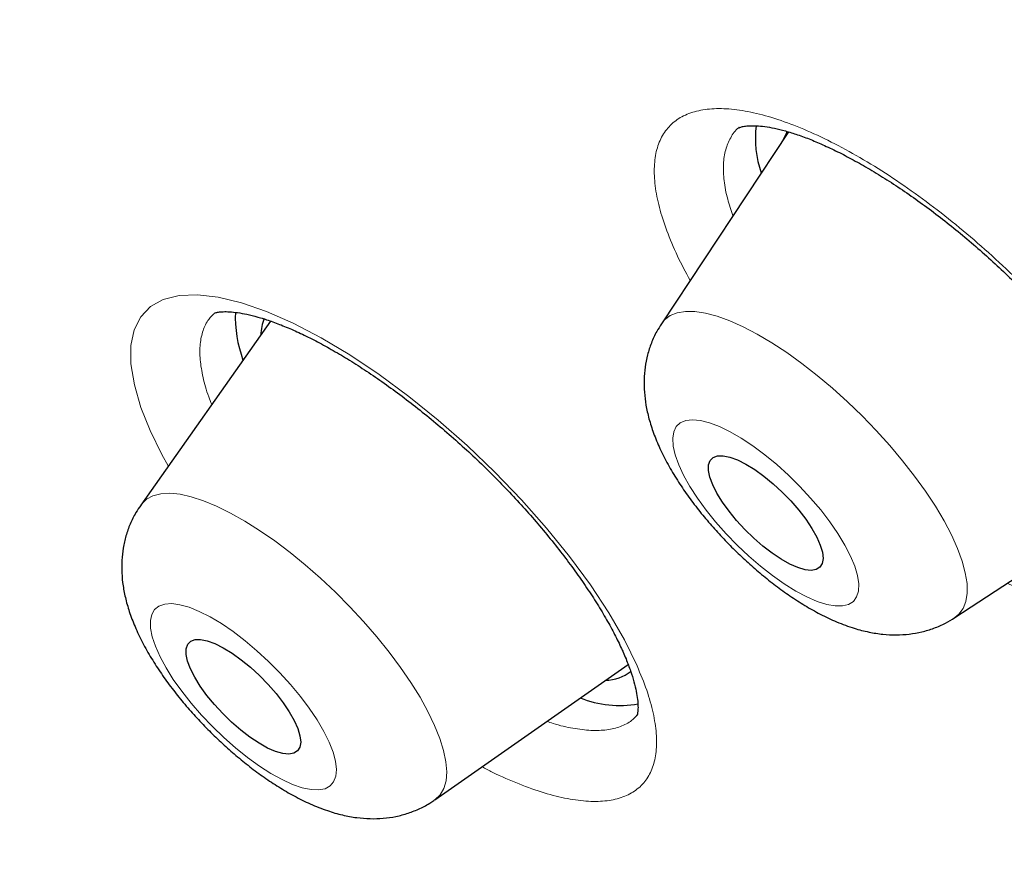
# Model space of a CAD drawing. Units: millimetres. Extents: x 8 to 966, y 12 to 1174.
# Drawn here: x 805 to 811, y 566 to 571 of the extents above; entities that cross this region are included whole.
import ezdxf

# ---------------------------------------------------------------- set-up
doc = ezdxf.new("R2010")
doc.units = ezdxf.units.MM

msp = doc.modelspace()

# ---------------------------------------------------------------- linework, layer by layer
at = {"color": 7, "linetype": 'Continuous', "lineweight": 30}
for p, q in [((809.3127, 569.8501), (808.5675, 568.7245)), ((809.0239, 569.8765), (809.0219, 569.8751)), ((806.2742, 568.7398), (805.513, 567.6599)), ((810.2887, 566.9992), (811.4587, 567.7697)), ((807.2386, 565.9301), (808.372, 566.725))]:
    msp.add_line(p, q, dxfattribs=at)
at = {"color": 7, "linetype": 'Continuous', "lineweight": 30, "flags": 128}
for points in [[(809.3039, 569.8502), (809.3005, 569.8446), (809.2824, 569.8042)], [(808.8934, 567.73), (808.8687, 567.7792), (808.8521, 567.8241), (808.8439, 567.8636), (808.8445, 567.8966), (808.8537, 567.9223), (808.8713, 567.94), (808.897, 567.9493), (808.9299, 567.9498), (808.9693, 567.9417), (809.0141, 567.9251), (809.0633, 567.9004), (809.1154, 567.8682), (809.1692, 567.8295), (809.2232, 567.7852), (809.2762, 567.7365), (809.3266, 567.6845), (809.3732, 567.6308), (809.4147, 567.5766), (809.4502, 567.5233), (809.4787, 567.4724), (809.4994, 567.4252), (809.5119, 567.3828), (809.5157, 567.3465), (809.5108, 567.317), (809.4973, 567.2953), (809.4756, 567.2817), (809.4462, 567.2768), (809.4099, 567.2806), (809.3677, 567.2931), (809.3205, 567.3138), (809.2697, 567.3423), (809.2166, 567.3779), (809.1625, 567.4195), (809.1089, 567.4662), (809.057, 567.5167), (809.0084, 567.5697), (808.9641, 567.6239), (808.9255, 567.6777), (808.8934, 567.73)], [(805.805, 566.6988), (805.7882, 566.7439), (805.7797, 566.7836), (805.78, 566.8169), (805.7889, 566.8428), (805.8063, 566.8607), (805.8317, 566.8703), (805.8645, 566.8711), (805.9037, 566.8632), (805.9484, 566.8468), (805.9974, 566.8224), (806.0494, 566.7905), (806.1032, 566.7519), (806.1572, 566.7078), (806.2102, 566.6591), (806.2607, 566.6073), (806.3075, 566.5536), (806.3492, 566.4994), (806.3849, 566.4461), (806.4136, 566.3951), (806.4346, 566.3477), (806.4473, 566.3052), (806.4514, 566.2686), (806.4467, 566.239), (806.4335, 566.2169), (806.4121, 566.2032), (806.3829, 566.198), (806.3468, 566.2015), (806.3047, 566.2137), (806.2577, 566.2342), (806.207, 566.2624), (806.154, 566.2978), (806.0999, 566.3393), (806.0462, 566.3858), (805.9943, 566.4362), (805.9455, 566.4891), (805.9011, 566.5433), (805.8623, 566.5972), (805.83, 566.6495), (805.805, 566.6988)]]:
    msp.add_lwpolyline(points, dxfattribs=at)
at = {"color": 252, "linetype": 'Continuous', "lineweight": 0, "flags": 128}
for points in [[(805.6751, 567.8899), (805.6371, 567.9565), (805.5679, 568.0985), (805.5146, 568.233), (805.4758, 568.3663), (805.4561, 568.488), (805.4557, 568.5958), (805.475, 568.6884), (805.5134, 568.7652), (805.5704, 568.8247), (805.6455, 568.8661), (805.7378, 568.8894), (805.8457, 568.894), (805.9683, 568.8796), (806.1042, 568.8466), (806.2508, 568.7957), (806.4071, 568.7271), (806.5712, 568.6416), (806.7402, 568.5409), (806.9125, 568.4256), (807.0863, 568.2972), (807.2585, 568.158), (807.4274, 568.0093), (807.5913, 567.8525), (807.7473, 567.6905), (807.8936, 567.5251), (808.0291, 567.3576), (808.1512, 567.1912), (808.2586, 567.0276), (808.3504, 566.8681), (808.425, 566.716), (808.425, 566.716)], [(808.5675, 568.7245), (808.5854, 568.7466), (808.6185, 568.7719), (808.6596, 568.7886), (808.7084, 568.7967), (808.7642, 568.7959), (808.8267, 568.7863), (808.8951, 568.7681), (808.9689, 568.7413), (809.0473, 568.7062), (809.1296, 568.6632), (809.2149, 568.6127), (809.3026, 568.5552), (809.3916, 568.4912), (809.4812, 568.4213), (809.5704, 568.3463), (809.6585, 568.2667), (809.7446, 568.1835), (809.8278, 568.0974), (809.9074, 568.0092), (809.9826, 567.9198), (810.0526, 567.8301), (810.1169, 567.7408), (810.1747, 567.653), (810.2255, 567.5673), (810.2688, 567.4847), (810.3042, 567.4059), (810.3314, 567.3317), (810.3501, 567.2628), (810.3602, 567.1999), (810.3614, 567.1435), (810.3539, 567.0943), (810.3376, 567.0527), (810.3128, 567.0191), (810.2887, 566.9992)], [(809.6436, 567.4251), (809.6031, 567.4923), (809.5556, 567.5615), (809.5019, 567.6315), (809.443, 567.7013), (809.3797, 567.7696), (809.3131, 567.8353), (809.2443, 567.8975), (809.1745, 567.9549), (809.1047, 568.0068), (809.0362, 568.0522), (808.97, 568.0904), (808.9073, 568.1208), (808.849, 568.1428), (808.7961, 568.1562), (808.7496, 568.1607), (808.7101, 568.1561), (808.6783, 568.1427), (808.6547, 568.1206), (808.6398, 568.0902), (808.6337, 568.0519), (808.6365, 568.0065), (808.6483, 567.9546), (808.6688, 567.8971), (808.6977, 567.8349), (808.7345, 567.7691), (808.7786, 567.7008), (808.8293, 567.631), (808.8857, 567.561), (808.947, 567.4918), (809.012, 567.4246), (809.0799, 567.3606), (809.1493, 567.3007), (809.2193, 567.2459), (809.2885, 567.1971), (809.3561, 567.1553), (809.4206, 567.1209), (809.4813, 567.0946), (809.537, 567.0769), (809.5868, 567.0679), (809.6299, 567.068), (809.6656, 567.077), (809.6934, 567.0948), (809.7127, 567.1211), (809.7232, 567.1555), (809.7248, 567.1974), (809.7175, 567.2462), (809.7013, 567.301), (809.6765, 567.361), (809.6436, 567.4251)], [(805.513, 567.6599), (805.5171, 567.6655), (805.5469, 567.6943), (805.5849, 567.7147), (805.6306, 567.7263), (805.6837, 567.7291), (805.7437, 567.7232), (805.8099, 567.7084), (805.8817, 567.6851), (805.9584, 567.6533), (806.0394, 567.6134), (806.1238, 567.5658), (806.2107, 567.511), (806.2994, 567.4495), (806.3891, 567.3818), (806.4787, 567.3086), (806.5676, 567.2307), (806.6548, 567.1488), (806.7394, 567.0636), (806.8208, 566.976), (806.898, 566.8868), (806.9704, 566.7969), (807.0372, 566.7072), (807.0978, 566.6185), (807.1516, 566.5316), (807.1982, 566.4475), (807.237, 566.3669), (807.2677, 566.2905), (807.2899, 566.2193), (807.3035, 566.1537), (807.3084, 566.0945), (807.3045, 566.0422), (807.2917, 565.9973), (807.2704, 565.9603), (807.2406, 565.9314), (807.2386, 565.9301)], [(806.6183, 566.2687), (806.5871, 566.332), (806.5482, 566.3986), (806.5022, 566.4674), (806.4498, 566.5374), (806.3919, 566.6073), (806.3294, 566.676), (806.2635, 566.7424), (806.1951, 566.8054), (806.1254, 566.864), (806.0555, 566.9172), (805.9866, 566.964), (805.9198, 567.0039), (805.8562, 567.036), (805.7969, 567.0599), (805.7428, 567.0752), (805.6948, 567.0816), (805.6537, 567.079), (805.6202, 567.0675), (805.5948, 567.0473), (805.5779, 567.0186), (805.5699, 566.982), (805.5708, 566.938), (805.5807, 566.8875), (805.5993, 566.8311), (805.6264, 566.7699), (805.6615, 566.7048), (805.7041, 566.6369), (805.7534, 566.5674), (805.8087, 566.4973), (805.869, 566.4278), (805.9333, 566.3601), (806.0006, 566.2953), (806.0698, 566.2344), (806.1397, 566.1784), (806.2093, 566.1283), (806.2773, 566.0849), (806.3426, 566.0488), (806.4042, 566.0207), (806.461, 566.0011), (806.5122, 565.9902), (806.5568, 565.9883), (806.5942, 565.9954), (806.6237, 566.0113), (806.6449, 566.0358), (806.6573, 566.0685), (806.6609, 566.1088), (806.6555, 566.1562), (806.6412, 566.2098), (806.6183, 566.2687)]]:
    msp.add_lwpolyline(points, dxfattribs=at)
at = {"color": 7, "linetype": 'Continuous', "lineweight": 30}
for centre, radius, start, end in [((809.7264, 569.8133), 0.6078, 173.06275, 199.5552), ((806.8024, 568.7643), 0.7343, 177.80046, 200.16088), ((806.5091, 568.6474), 0.2921, 158.53675, 177.76277), ((808.2403, 566.8663), 0.2344, 269.75864, 309.49016), ((808.3256, 567.1241), 0.6404, 248.5459, 279.50986)]:
    msp.add_arc(centre, radius, start, end, dxfattribs=at)
for points, knots in [([(841.4067, 561.4129), (841.4393, 561.4469), (841.4996, 561.5098), (841.5767, 561.5925), (841.6339, 561.6552), (841.68, 561.7066), (841.7204, 561.7524), (841.7582, 561.796), (841.7957, 561.8396), (841.8353, 561.8866), (841.8788, 561.9389), (841.9253, 561.9959), (841.9727, 562.0552), (842.0155, 562.1099), (842.0522, 562.1577), (842.0832, 562.1986), (842.1127, 562.238), (842.1454, 562.2822), (842.1826, 562.3334), (842.2209, 562.3872), (842.2578, 562.4398), (842.2891, 562.4854), (842.3163, 562.5255), (842.3416, 562.5632), (842.3688, 562.6043), (842.3992, 562.6509), (842.4324, 562.7027), (842.4681, 562.7594), (842.5045, 562.8183), (842.5413, 562.8792), (842.5767, 562.9389), (842.6091, 562.9948), (842.6361, 563.042), (842.6589, 563.0825), (842.6812, 563.1226), (842.7085, 563.1725), (842.7423, 563.2353), (842.7801, 563.3075), (842.8172, 563.38), (842.8506, 563.4468), (842.8799, 563.5068), (842.9077, 563.5648), (842.9367, 563.6266), (842.9691, 563.697), (843.0045, 563.7763), (843.0398, 563.8575), (843.0722, 563.9342), (843.1004, 564.0028), (843.1265, 564.0679), (843.1527, 564.1346), (843.1903, 564.2329), (843.2384, 564.3637), (843.294, 564.5247), (843.346, 564.6852), (843.3958, 564.8484), (843.4463, 565.0259), (843.4956, 565.2134), (843.5402, 565.3983), (843.5805, 565.5802), (843.618, 565.7648), (843.6516, 565.9475), (843.6824, 566.1333), (843.7108, 566.3235), (843.7347, 566.5073), (843.7531, 566.6685), (843.7669, 566.8019), (843.779, 566.9342), (843.7899, 567.0689), (843.7996, 567.2078), (843.8079, 567.3498), (843.8149, 567.4966), (843.8205, 567.6504), (843.8246, 567.8166), (843.8268, 567.998), (843.8266, 568.1901), (843.8239, 568.3812), (843.8192, 568.5577), (843.8133, 568.7146), (843.8067, 568.8568), (843.7987, 569.0031), (843.7888, 569.1594), (843.7758, 569.3345), (843.762, 569.4995), (843.7473, 569.6567), (843.7328, 569.8004), (843.7165, 569.9502), (843.6987, 570.1022), (843.6804, 570.2476), (843.6632, 570.3776), (843.6466, 570.4976), (843.6288, 570.6208), (843.6078, 570.7602), (843.5831, 570.9169), (843.5545, 571.0891), (843.5255, 571.2558), (843.4969, 571.4129), (843.4714, 571.5486), (843.4477, 571.6708), (843.4288, 571.7654), (843.4149, 571.834), (843.4046, 571.8845), (843.3946, 571.9329), (843.381, 571.9978), (843.3622, 572.0862), (843.3374, 572.2007), (843.3085, 572.3309), (843.2762, 572.4729), (843.242, 572.6192), (843.2061, 572.7691), (843.1685, 572.9221), (843.1288, 573.0797), (843.0898, 573.2311), (843.0544, 573.365), (843.0254, 573.4734), (843.0017, 573.5604), (842.9785, 573.645), (842.9503, 573.7467), (842.9139, 573.8754), (842.8724, 574.02), (842.8288, 574.1688), (842.7805, 574.3309), (842.7275, 574.5053), (842.6697, 574.6916), (842.6123, 574.8726), (842.5563, 575.0459), (842.5037, 575.2061), (842.4566, 575.3475), (842.4162, 575.4669), (842.3846, 575.5596), (842.361, 575.6282), (842.3421, 575.6827), (842.3208, 575.7443), (842.2949, 575.8184), (842.2633, 575.908), (842.2272, 576.0096), (842.1866, 576.123), (842.133, 576.2709), (842.0695, 576.4439), (841.9973, 576.6372), (841.9284, 576.8188), (841.8528, 577.0155), (841.7652, 577.2399), (841.6602, 577.5039), (841.5673, 577.7331), (841.4943, 577.9105), (841.4491, 578.0193), (841.414, 578.1032), (841.3893, 578.1621), (841.3689, 578.2107), (841.3459, 578.2651), (841.3137, 578.3411), (841.2715, 578.4401), (841.2191, 578.5622), (841.1562, 578.7074), (841.0825, 578.8761), (841.0003, 579.0621), (840.91, 579.2643), (840.8137, 579.4774), (840.7121, 579.6992), (840.6086, 579.9225), (840.5047, 580.144), (840.3233, 580.5264), (840.0619, 581.0645), (839.7156, 581.754), (839.3697, 582.4221), (839.0233, 583.0727), (838.67, 583.719), (838.3177, 584.3479), (837.9628, 584.9668), (837.6069, 585.5744), (837.3188, 586.056), (837.1093, 586.4014), (836.9893, 586.5979), (836.8804, 586.7752), (836.7847, 586.9301), (836.7024, 587.0628), (836.6337, 587.173), (836.5783, 587.2618), (836.535, 587.3308), (836.4965, 587.3923), (836.4547, 587.4587), (836.4024, 587.5418), (836.3387, 587.6425), (836.2492, 587.7838), (836.1325, 587.9669), (835.9872, 588.1935), (835.8226, 588.4483), (835.6376, 588.7325), (835.4308, 589.0474), (835.2054, 589.3874), (834.9608, 589.7526), (834.6965, 590.143), (834.4119, 590.5589), (834.1065, 591), (833.7858, 591.4578), (833.459, 591.9185), (833.1046, 592.4125), (832.7277, 592.9311), (832.3304, 593.4705), (831.9377, 593.9968), (831.5515, 594.5082), (831.1735, 595.0028), (830.8164, 595.4649), (830.481, 595.8944), (830.1874, 596.267), (829.9255, 596.5969), (829.6829, 596.9003), (829.4272, 597.2181), (829.1561, 597.5526), (828.8436, 597.9352), (828.4861, 598.3691), (828.0798, 598.8571), (827.6477, 599.3708), (827.224, 599.8687), (826.8122, 600.3476), (826.4207, 600.7987), (826.0253, 601.2498), (825.5711, 601.7632), (825.0656, 602.3281), (824.5124, 602.9383), (823.9816, 603.5164), (823.4741, 604.0627), (822.9907, 604.5773), (822.5621, 605.0288), (822.1859, 605.4217), (821.8567, 605.7631), (821.5324, 606.0969), (821.2043, 606.4324), (820.8663, 606.7755), (820.4427, 607.2024), (819.9274, 607.7166), (819.314, 608.321), (818.6731, 608.9443), (818.0045, 609.5858), (817.308, 610.2447), (816.5437, 610.9571), (815.7194, 611.7128), (814.8431, 612.5018), (813.9638, 613.2791), (813.0761, 614.0493), (812.1804, 614.8118), (811.2773, 615.5657), (810.3735, 616.3054), (809.4668, 617.0325), (808.5524, 617.7509), (807.6252, 618.4641), (806.7373, 619.1321), (805.8908, 619.7559), (805.0874, 620.3364), (804.4421, 620.7932), (803.9571, 621.1315), (803.6345, 621.3546), (803.3106, 621.5767), (802.9857, 621.7975), (802.665, 622.0135), (802.3573, 622.219), (802.0709, 622.4086), (801.8089, 622.5806), (801.5714, 622.7355), (801.3581, 622.8737), (801.1691, 622.9954), (801.0066, 623.0994), (800.8698, 623.1866), (800.7577, 623.2579), (800.6645, 623.3169), (800.578, 623.3715), (800.4813, 623.4325), (800.3593, 623.509), (800.2069, 623.6043), (800.0234, 623.7184), (799.8089, 623.8509), (799.5634, 624.0015), (799.3079, 624.1569), (799.0459, 624.3148), (798.7816, 624.4727), (798.504, 624.637), (798.221, 624.8028), (797.94, 624.9659), (797.6628, 625.125), (797.2343, 625.3685), (796.6632, 625.6868), (795.9835, 626.055), (795.3538, 626.3868), (794.7715, 626.6858), (794.2091, 626.967), (793.6314, 627.2482), (793.0391, 627.5281), (792.5529, 627.7503), (792.2002, 627.9077), (791.9813, 628.0041), (791.7829, 628.0903), (791.6218, 628.1596), (791.4956, 628.2133), (791.3993, 628.2541), (791.3076, 628.2926), (791.2049, 628.3356), (791.0889, 628.3838), (790.9606, 628.4366), (790.8237, 628.4924), (790.67, 628.5545), (790.5018, 628.6217), (790.219, 628.7332), (789.8365, 628.8803), (789.3679, 629.0536), (788.9248, 629.2113), (788.5538, 629.3383), (788.2468, 629.4399), (787.9973, 629.5204), (787.7531, 629.5971), (787.517, 629.6693), (787.3023, 629.7332), (787.1135, 629.788), (786.9439, 629.8361), (786.772, 629.8839), (786.5827, 629.9352), (786.3726, 629.9905), (786.144, 630.0487), (785.9391, 630.099), (785.7636, 630.1406), (785.6226, 630.1732), (785.4843, 630.2043), (785.3516, 630.2335), (785.2304, 630.2594), (785.1256, 630.2813), (785.0366, 630.2995), (784.9532, 630.3163), (784.8569, 630.3353), (784.7389, 630.358), (784.597, 630.3845), (784.4383, 630.413), (784.2941, 630.4378), (784.1683, 630.4585), (784.065, 630.4751), (783.9578, 630.4917), (783.8536, 630.5073), (783.7607, 630.5208), (783.6865, 630.5311), (783.6286, 630.5391), (783.5776, 630.546), (783.5244, 630.5529), (783.464, 630.5608), (783.3962, 630.5693), (783.305, 630.5804), (783.1925, 630.5935), (783.0611, 630.6079), (782.8814, 630.6262), (782.6542, 630.6469), (782.3801, 630.6675), (782.1105, 630.6833), (781.8503, 630.6943), (781.6029, 630.7008), (781.3936, 630.703), (781.2175, 630.7025), (781.0717, 630.7006), (780.9261, 630.6972), (780.7868, 630.6925), (780.6499, 630.6865), (780.5186, 630.6794), (780.3908, 630.6712), (780.2833, 630.6632), (780.198, 630.6562), (780.1299, 630.6503), (780.0604, 630.6438), (779.9821, 630.6361), (779.8901, 630.6263), (779.7863, 630.6144), (779.6646, 630.5993), (779.5335, 630.5815), (779.401, 630.5619), (779.2845, 630.5432), (779.1886, 630.5269), (779.1051, 630.5119), (779.0257, 630.4971), (778.9389, 630.4802), (778.8492, 630.462), (778.7615, 630.4432), (778.6814, 630.4255), (778.6043, 630.4077), (778.5245, 630.3887), (778.3883, 630.3549), (778.2212, 630.3104), (778.0042, 630.2473), (777.8064, 630.1848), (777.6005, 630.1143), (777.3906, 630.0367), (777.2252, 629.9705), (777.0951, 629.9155), (777.01, 629.8785), (776.9194, 629.8378), (776.8247, 629.7938), (776.7324, 629.7495), (776.6527, 629.71), (776.5853, 629.6758), (776.5298, 629.647), (776.4793, 629.6203), (776.4285, 629.593), (776.3709, 629.5616), (776.3018, 629.523), (776.2275, 629.4804), (776.1546, 629.4376), (776.085, 629.3957), (776.0116, 629.3505), (775.9296, 629.2986), (775.8455, 629.2438), (775.7711, 629.1939), (775.7122, 629.1535), (775.6629, 629.1192), (775.6134, 629.0841), (775.5586, 629.0446), (775.4991, 629.0008), (775.4395, 628.956), (775.3822, 628.9121), (775.3303, 628.8715), (775.2829, 628.8339), (775.2366, 628.7965), (775.1858, 628.7549), (775.1282, 628.7068), (775.0701, 628.6573), (775.0167, 628.6109), (774.9705, 628.5701), (774.9238, 628.5284), (774.8622, 628.4723), (774.7832, 628.3988), (774.7231, 628.3415), (774.6904, 628.3102)], [0, 0, 0, 0, 0.001474, 0.002735, 0.003789, 0.004712, 0.005541, 0.006284, 0.007144, 0.00801, 0.008981, 0.010169, 0.011275, 0.012362, 0.013259, 0.013968, 0.014666, 0.015495, 0.016465, 0.017545, 0.018501, 0.019384, 0.020053, 0.020702, 0.021451, 0.022299, 0.023244, 0.024266, 0.025361, 0.026407, 0.02751, 0.028525, 0.029349, 0.029987, 0.030647, 0.031447, 0.032587, 0.033905, 0.035162, 0.036293, 0.037299, 0.038197, 0.039219, 0.040407, 0.041725, 0.043169, 0.044426, 0.045497, 0.046524, 0.047605, 0.048741, 0.051292, 0.053912, 0.056415, 0.058888, 0.061597, 0.064674, 0.067557, 0.070077, 0.072932, 0.075894, 0.078251, 0.081173, 0.084287, 0.086275, 0.088168, 0.090045, 0.091954, 0.093921, 0.095947, 0.097949, 0.100089, 0.102368, 0.104842, 0.107566, 0.110232, 0.112604, 0.114681, 0.116516, 0.118275, 0.120486, 0.12268, 0.125137, 0.12691, 0.128759, 0.130676, 0.132659, 0.13457, 0.13621, 0.137578, 0.139092, 0.140829, 0.142778, 0.144904, 0.147204, 0.148917, 0.150667, 0.152166, 0.153365, 0.154097, 0.154646, 0.155186, 0.155843, 0.156983, 0.158362, 0.159942, 0.161628, 0.163413, 0.165124, 0.166917, 0.168792, 0.170639, 0.172193, 0.173442, 0.174388, 0.175197, 0.17636, 0.177887, 0.179614, 0.181305, 0.182958, 0.185115, 0.187205, 0.189228, 0.191184, 0.192995, 0.194558, 0.195873, 0.196941, 0.197615, 0.198132, 0.198735, 0.19964, 0.200564, 0.201674, 0.202961, 0.204266, 0.206489, 0.208572, 0.210517, 0.212336, 0.214891, 0.217692, 0.220741, 0.222144, 0.223287, 0.224166, 0.22478, 0.225135, 0.225691, 0.226486, 0.227519, 0.228791, 0.230302, 0.232052, 0.23404, 0.236071, 0.238303, 0.240605, 0.242882, 0.245134, 0.247362, 0.254508, 0.261384, 0.267993, 0.274333, 0.280548, 0.286899, 0.292607, 0.298424, 0.304352, 0.306371, 0.308261, 0.309939, 0.311404, 0.312656, 0.313696, 0.314524, 0.315168, 0.315647, 0.316262, 0.317044, 0.317995, 0.319105, 0.321031, 0.323157, 0.325482, 0.328194, 0.331135, 0.334304, 0.337703, 0.34133, 0.345185, 0.349269, 0.353577, 0.35787, 0.362017, 0.367224, 0.372179, 0.376882, 0.381715, 0.386249, 0.390484, 0.394421, 0.39806, 0.400733, 0.403494, 0.406411, 0.409483, 0.412709, 0.41696, 0.421453, 0.426189, 0.431166, 0.435247, 0.439477, 0.443705, 0.447812, 0.453801, 0.45951, 0.464939, 0.470088, 0.474957, 0.479546, 0.482955, 0.486191, 0.489335, 0.492559, 0.495871, 0.499271, 0.504963, 0.510885, 0.517037, 0.523418, 0.530029, 0.536871, 0.545067, 0.553256, 0.561436, 0.569608, 0.577938, 0.586261, 0.594575, 0.602881, 0.611253, 0.619768, 0.628428, 0.635739, 0.64315, 0.650661, 0.653639, 0.656632, 0.659641, 0.662666, 0.665703, 0.668606, 0.671284, 0.673737, 0.675964, 0.677967, 0.679745, 0.681297, 0.682555, 0.683612, 0.68447, 0.685192, 0.68606, 0.687209, 0.688648, 0.690384, 0.692417, 0.694747, 0.697375, 0.699711, 0.70224, 0.704952, 0.707687, 0.710392, 0.713068, 0.715713, 0.722834, 0.729729, 0.735694, 0.74148, 0.747094, 0.752581, 0.758963, 0.765173, 0.767565, 0.769909, 0.771993, 0.773766, 0.774961, 0.775956, 0.776796, 0.777847, 0.779192, 0.780454, 0.781899, 0.783525, 0.785333, 0.787253, 0.79256, 0.797635, 0.802479, 0.807101, 0.809935, 0.812722, 0.815464, 0.81816, 0.820711, 0.822765, 0.824616, 0.826535, 0.828691, 0.831169, 0.833844, 0.836688, 0.838385, 0.840055, 0.841699, 0.843318, 0.844805, 0.846055, 0.847095, 0.848025, 0.849074, 0.850595, 0.852324, 0.854265, 0.856427, 0.857648, 0.858929, 0.860271, 0.861649, 0.862832, 0.863764, 0.864445, 0.865022, 0.865692, 0.866457, 0.867317, 0.868271, 0.869932, 0.871625, 0.873319, 0.876869, 0.880453, 0.884081, 0.887578, 0.890879, 0.89406, 0.896107, 0.898115, 0.900083, 0.90216, 0.903933, 0.90583, 0.907708, 0.909361, 0.910421, 0.911362, 0.912287, 0.913411, 0.914739, 0.916272, 0.917925, 0.920064, 0.922035, 0.923769, 0.925234, 0.926313, 0.927514, 0.928843, 0.930294, 0.931684, 0.932888, 0.933938, 0.935076, 0.936433, 0.940122, 0.94289, 0.946494, 0.949624, 0.952683, 0.956409, 0.957753, 0.959064, 0.960593, 0.962242, 0.963792, 0.965236, 0.966281, 0.967229, 0.968081, 0.968873, 0.96985, 0.971059, 0.972474, 0.973752, 0.974901, 0.976153, 0.977658, 0.979311, 0.980735, 0.98175, 0.982573, 0.983476, 0.984499, 0.985619, 0.986799, 0.987858, 0.988868, 0.98976, 0.990561, 0.991495, 0.99261, 0.9938, 0.994768, 0.995616, 0.996386, 0.997348, 0.998552, 1, 1, 1, 1]), ([(809.0205, 569.8737), (809.0207, 569.8739), (809.0213, 569.8744), (809.0317, 569.8787), (809.052, 569.8835), (809.0831, 569.8868), (809.1234, 569.8867), (809.1723, 569.8822), (809.2294, 569.8724), (809.294, 569.8567), (809.3652, 569.8346), (809.4421, 569.806), (809.5244, 569.7708), (809.6119, 569.7291), (809.705, 569.68), (809.8025, 569.624), (809.9035, 569.5614), (810.0069, 569.4926), (810.1117, 569.4182), (810.2168, 569.3387), (810.3213, 569.2549), (810.4242, 569.1675), (810.5248, 569.0771), (810.623, 568.9839), (810.7188, 568.888), (810.8118, 568.7896), (810.9014, 568.6896), (810.9867, 568.5887), (811.067, 568.4878), (811.1417, 568.388), (811.2101, 568.29), (811.2717, 568.1949), (811.3261, 568.1037), (811.3731, 568.0167), (811.4131, 567.9343), (811.4462, 567.8569), (811.4722, 567.7852), (811.4914, 567.7204), (811.5041, 567.6634), (811.5108, 567.6152), (811.5127, 567.5765), (811.511, 567.5479), (811.5076, 567.5297), (811.5046, 567.5215), (811.5047, 567.5217), (811.5047, 567.5218)], [0, 0, 0, 0, 0.020766, 0.042937, 0.066406, 0.088886, 0.111137, 0.133425, 0.155866, 0.178473, 0.201201, 0.22403, 0.24642, 0.269672, 0.293431, 0.317616, 0.342127, 0.366866, 0.391733, 0.41663, 0.441458, 0.466156, 0.490656, 0.515035, 0.539632, 0.564382, 0.589239, 0.614143, 0.639012, 0.663762, 0.688327, 0.712635, 0.736623, 0.760209, 0.783656, 0.807059, 0.830302, 0.853304, 0.875987, 0.898305, 0.920257, 0.941943, 0.96361, 0.985607, 1, 1, 1, 1]), ([(805.9441, 568.7867), (805.9441, 568.7867), (805.9442, 568.7868), (805.9539, 568.7902), (805.9737, 568.7938), (806.0043, 568.7958), (806.0442, 568.7943), (806.093, 568.7884), (806.1502, 568.7771), (806.2154, 568.7598), (806.2878, 568.7361), (806.3665, 568.7057), (806.4505, 568.6685), (806.5389, 568.6248), (806.631, 568.5745), (806.7266, 568.5179), (806.8259, 568.4546), (806.9284, 568.3848), (807.033, 568.3091), (807.1385, 568.2279), (807.2439, 568.1423), (807.348, 568.0529), (807.4497, 567.9608), (807.548, 567.8668), (807.6426, 567.7712), (807.734, 567.6738), (807.8221, 567.5748), (807.9064, 567.4744), (807.9863, 567.3736), (808.0609, 567.2735), (808.1296, 567.1751), (808.1916, 567.0793), (808.2466, 566.9873), (808.2941, 566.9001), (808.3245, 566.8377), (808.3458, 566.7906), (808.3651, 566.7453), (808.3876, 566.6858), (808.4073, 566.6221), (808.4207, 566.5657), (808.4282, 566.5176), (808.4308, 566.4788), (808.4296, 566.4496), (808.4266, 566.4309), (808.4236, 566.4222), (808.4237, 566.4224), (808.4237, 566.4225)], [0, 0, 0, 0, 0.015708, 0.03679, 0.058981, 0.080677, 0.102419, 0.124463, 0.146931, 0.169833, 0.193107, 0.216669, 0.24042, 0.264262, 0.287937, 0.31189, 0.336376, 0.361294, 0.386529, 0.411963, 0.437469, 0.462892, 0.488119, 0.513065, 0.537694, 0.562334, 0.587273, 0.612389, 0.637608, 0.662842, 0.68797, 0.712901, 0.737542, 0.761802, 0.785612, 0.792066, 0.804735, 0.827902, 0.850932, 0.873776, 0.89638, 0.918725, 0.940873, 0.963007, 0.98541, 1, 1, 1, 1]), ([(808.5678, 568.7229), (808.5582, 568.7083), (808.5348, 568.6728), (808.5076, 568.6113), (808.4848, 568.5411), (808.4708, 568.4691), (808.4647, 568.3958), (808.4665, 568.3211), (808.4762, 568.2444), (808.494, 568.1643), (808.5211, 568.0797), (808.5582, 567.9902), (808.6049, 567.8982), (808.6594, 567.8067), (808.7194, 567.718), (808.7837, 567.6325), (808.8517, 567.5502), (808.9233, 567.4707), (808.9979, 567.3944), (809.0753, 567.3214), (809.1553, 567.2521), (809.2376, 567.1867), (809.3222, 567.1257), (809.4097, 567.0694), (809.5008, 567.018), (809.5971, 566.9725), (809.692, 566.9374), (809.7826, 566.9138), (809.865, 566.9009), (809.944, 566.8968), (810.0206, 566.9014), (810.0949, 566.9143), (810.1663, 566.9361), (810.2315, 566.9638), (810.2703, 566.9883), (810.288, 566.9995)], [0, 0, 0, 0, 0.0173409, 0.0422194, 0.0669869, 0.0918849, 0.1172082, 0.1433451, 0.170818, 0.2002892, 0.2324468, 0.2675194, 0.304393, 0.3406225, 0.3756243, 0.4095813, 0.4428127, 0.4755919, 0.5081519, 0.5406913, 0.5733575, 0.6063431, 0.6398895, 0.6743112, 0.710024, 0.7475444, 0.7872342, 0.8196994, 0.8494166, 0.8771872, 0.9036695, 0.9293133, 0.954422, 0.9791898, 1, 1, 1, 1]), ([(805.513, 567.6581), (805.5032, 567.6441), (805.4789, 567.6095), (805.45, 567.549), (805.4251, 567.4793), (805.4091, 567.4076), (805.4011, 567.3347), (805.4011, 567.2604), (805.4088, 567.1842), (805.4246, 567.1051), (805.4494, 567.0216), (805.4841, 566.9332), (805.5286, 566.8416), (805.5814, 566.7498), (805.6401, 566.6603), (805.7034, 566.5741), (805.7706, 566.4909), (805.8413, 566.4108), (805.9153, 566.3337), (805.9921, 566.2599), (806.0714, 566.1896), (806.1531, 566.1233), (806.2372, 566.0612), (806.3239, 566.0037), (806.4141, 565.9511), (806.5089, 565.904), (806.6033, 565.8666), (806.6941, 565.8403), (806.7777, 565.8247), (806.8576, 565.8182), (806.9348, 565.8203), (807.0097, 565.831), (807.0822, 565.85), (807.1511, 565.878), (807.2034, 565.9049), (807.2303, 565.9253), (807.2374, 565.9307)], [0, 0, 0, 0, 0.016775, 0.041434, 0.065932, 0.090496, 0.115402, 0.141011, 0.167808, 0.196408, 0.227516, 0.261542, 0.297759, 0.333841, 0.368743, 0.402541, 0.435548, 0.468046, 0.500277, 0.532441, 0.564698, 0.597217, 0.630231, 0.664026, 0.698986, 0.735607, 0.77434, 0.807331, 0.83741, 0.86534, 0.891834, 0.917393, 0.942347, 0.96692, 0.991259, 1, 1, 1, 1])]:
    msp.add_open_spline(points, degree=3, knots=knots, dxfattribs=at)
at = {"color": 252, "linetype": 'Continuous', "lineweight": 0}
for points, knots in [([(774.7114, 628.307), (774.9071, 628.4884), (775.3638, 628.9118), (776.2467, 629.4066), (777.3281, 629.8161), (778.5455, 630.0708), (779.8876, 630.1757), (781.3502, 630.1286), (782.9268, 629.9303), (784.6106, 629.5814), (786.3944, 629.0835), (788.2706, 628.4387), (790.2312, 627.6498), (792.2676, 626.7201), (794.3713, 625.6536), (796.5333, 624.455), (798.7442, 623.1293), (800.9945, 621.6822), (803.2748, 620.1198), (805.5751, 618.449), (807.8857, 616.6768), (810.1966, 614.8109), (812.498, 612.8592), (814.7799, 610.83), (817.0328, 608.7322), (819.2467, 606.5746), (821.4124, 604.3665), (823.5205, 602.1173), (825.562, 599.8367), (827.5281, 597.5345), (829.4105, 595.2204), (831.2011, 592.9045), (832.8922, 590.5966), (834.4765, 588.3067), (835.9473, 586.0444), (837.2983, 583.8196), (838.5237, 581.6417), (839.6183, 579.52), (840.5773, 577.4637), (841.3966, 575.4816), (842.0729, 573.5821), (842.603, 571.7733), (842.9849, 570.0631), (843.2168, 568.4587), (843.2977, 566.9671), (843.2276, 565.5943), (843.0053, 564.3477), (842.6376, 563.2268), (842.1042, 562.2583), (841.6906, 561.6574), (841.4162, 561.4209), (841.4118, 561.4171)], [0, 0, 0, 0, 0.015693, 0.036629, 0.057564, 0.0785, 0.099435, 0.120371, 0.141306, 0.162241, 0.183177, 0.204112, 0.225048, 0.245983, 0.266918, 0.287854, 0.308789, 0.329725, 0.35066, 0.371596, 0.392531, 0.413467, 0.434402, 0.455337, 0.476273, 0.497208, 0.518144, 0.539079, 0.560014, 0.58095, 0.601885, 0.622821, 0.643756, 0.664692, 0.685627, 0.706562, 0.727498, 0.748433, 0.769369, 0.790304, 0.81124, 0.832175, 0.85311, 0.874046, 0.894981, 0.915917, 0.936852, 0.957788, 0.978723, 0.999658, 1, 1, 1, 1]), ([(757.9434, 611.9539), (757.9799, 611.9951), (758.22, 612.2661), (758.7662, 612.6643), (759.5851, 613.1402), (760.5139, 613.4969), (761.5376, 613.7456), (762.6562, 613.8822), (763.8652, 613.907), (765.1612, 613.8199), (766.54, 613.6211), (767.9972, 613.3113), (769.5283, 612.8914), (771.1284, 612.3627), (772.7926, 611.727), (774.5156, 610.9862), (776.2919, 610.1426), (778.116, 609.1989), (779.9821, 608.1581), (781.8844, 607.0235), (783.8168, 605.7986), (785.7734, 604.4872), (787.7479, 603.0935), (789.7341, 601.6219), (791.7258, 600.077), (793.7167, 598.4637), (795.7006, 596.787), (797.6712, 595.0523), (799.6222, 593.2649), (801.5477, 591.4306), (803.4414, 589.555), (805.2975, 587.6441), (807.1101, 585.7039), (808.8736, 583.7404), (810.5823, 581.76), (812.2308, 579.7687), (813.8141, 577.773), (815.327, 575.7789), (816.765, 573.7929), (818.1233, 571.8212), (819.3978, 569.8699), (820.5845, 567.9453), (821.6796, 566.0533), (822.6796, 564.1999), (823.5814, 562.391), (824.3823, 560.6322), (825.0796, 558.9292), (825.6712, 557.2871), (826.1551, 555.7113), (826.53, 554.2066), (826.7946, 552.7778), (826.948, 551.4294), (826.9898, 550.1657), (826.92, 548.9905), (826.7383, 547.9078), (826.4466, 546.92), (826.0417, 546.0342), (825.573, 545.2907), (825.1896, 544.8929), (825.019, 544.7158)], [0, 0, 0, 0, 0.003203, 0.021066, 0.038929, 0.056792, 0.074656, 0.092519, 0.110382, 0.128245, 0.146108, 0.163971, 0.181834, 0.199697, 0.217561, 0.235424, 0.253287, 0.27115, 0.289013, 0.306876, 0.324739, 0.342602, 0.360466, 0.378329, 0.396192, 0.414055, 0.431918, 0.449781, 0.467644, 0.485507, 0.503371, 0.521234, 0.539097, 0.55696, 0.574823, 0.592686, 0.610549, 0.628412, 0.646276, 0.664139, 0.682002, 0.699865, 0.717728, 0.735591, 0.753454, 0.771317, 0.789181, 0.807044, 0.824907, 0.84277, 0.860633, 0.878496, 0.896359, 0.914222, 0.932085, 0.949949, 0.967812, 0.985675, 1, 1, 1, 1]), ([(757.9722, 595.5735), (757.7433, 596.1937), (757.2876, 597.4287), (756.7819, 599.1682), (756.4126, 600.8102), (756.1918, 602.3477), (756.1163, 603.7825), (756.1866, 605.1084), (756.3986, 606.3171), (756.7537, 607.3955), (757.2512, 608.3385), (757.891, 609.1457), (758.673, 609.8173), (759.5934, 610.351), (760.6412, 610.7457), (761.8107, 610.9945), (763.0971, 611.0959), (764.5006, 611.0498), (766.0209, 610.8561), (767.6512, 610.5164), (769.3754, 610.0369), (771.1811, 609.4183), (773.0608, 608.6627), (775.0143, 607.7702), (777.0415, 606.7407), (779.1335, 605.5794), (781.2715, 604.2987), (783.4386, 602.9068), (785.6253, 601.4093), (787.8314, 599.8062), (790.0568, 598.0977), (792.2921, 596.2915), (794.5185, 594.4046), (796.717, 592.4513), (798.8778, 590.4399), (801.0007, 588.3703), (803.0855, 586.2429), (805.1237, 584.0667), (807.0996, 581.861), (808.9948, 579.6437), (810.8008, 577.4245), (812.5172, 575.2036), (814.1441, 572.981), (815.6749, 570.7663), (817.0994, 568.5776), (818.4026, 566.4339), (819.5793, 564.3446), (820.626, 562.3115), (821.5548, 560.3278), (822.0622, 559.0632), (822.3169, 558.4281)], [0, 0, 0, 0, 0.020985, 0.041789, 0.062502, 0.083215, 0.104018, 0.125, 0.145987, 0.166791, 0.187505, 0.208217, 0.229019, 0.25, 0.270986, 0.291791, 0.312505, 0.333217, 0.354019, 0.375, 0.395986, 0.416791, 0.437505, 0.458217, 0.479019, 0.5, 0.520986, 0.541791, 0.562505, 0.583217, 0.604019, 0.625, 0.645986, 0.666791, 0.687505, 0.708217, 0.729019, 0.75, 0.770986, 0.791791, 0.812505, 0.833217, 0.854019, 0.875, 0.895985, 0.916789, 0.937502, 0.958215, 0.979017, 1, 1, 1, 1]), ([(808.7357, 568.9785), (808.7101, 569.0267), (808.6565, 569.1272), (808.5968, 569.2708), (808.5525, 569.4093), (808.5282, 569.5358), (808.523, 569.6494), (808.5372, 569.7487), (808.5712, 569.8318), (808.624, 569.8984), (808.6948, 569.9474), (808.7835, 569.9779), (808.8883, 569.9898), (809.0079, 569.9831), (809.1413, 569.9573), (809.2864, 569.9132), (809.4413, 569.8514), (809.6045, 569.7721), (809.7735, 569.6769), (809.9463, 569.567), (810.1208, 569.4432), (810.2946, 569.3076), (810.4657, 569.1619), (810.6317, 569.0076), (810.7907, 568.847), (810.9407, 568.6821), (811.0795, 568.5148), (811.2057, 568.3474), (811.3153, 568.1854), (811.4077, 568.0309), (811.4851, 567.8816), (811.5472, 567.7363), (811.5923, 567.5974), (811.6184, 567.4697), (811.6246, 567.3554), (811.6114, 567.2553), (811.5791, 567.1707), (811.5273, 567.1033), (811.4574, 567.0533), (811.3702, 567.0212), (811.2662, 567.0083), (811.1473, 567.014), (811.0151, 567.0381), (810.8704, 567.0817), (810.7305, 567.1355), (810.636, 567.1822), (810.5963, 567.2018)], [0, 0, 0, 0, 0.021123, 0.044125, 0.067053, 0.089983, 0.112985, 0.135913, 0.158852, 0.181865, 0.204804, 0.227761, 0.25079, 0.273747, 0.29672, 0.319766, 0.342739, 0.36572, 0.388774, 0.411754, 0.434732, 0.457783, 0.480759, 0.503723, 0.52676, 0.549723, 0.572668, 0.595687, 0.618633, 0.640112, 0.661591, 0.684525, 0.707531, 0.730466, 0.753399, 0.776406, 0.79934, 0.822284, 0.845301, 0.868246, 0.891208, 0.914243, 0.937206, 0.960182, 0.983232, 1, 1, 1, 1]), ([(809.0219, 569.8751), (809.0211, 569.8745), (808.9998, 569.86), (808.9724, 569.8176), (808.9414, 569.7476), (808.9291, 569.6623), (808.9333, 569.5652), (808.9513, 569.4639), (808.9758, 569.3911), (808.987, 569.358)], [0, 0, 0, 0, 0.006548, 0.177343, 0.347598, 0.517764, 0.688479, 0.858647, 1, 1, 1, 1]), ([(805.9497, 568.7888), (805.9365, 568.7764), (805.9059, 568.7478), (805.8766, 568.6859), (805.8594, 568.6069), (805.8594, 568.5146), (805.8768, 568.4105), (805.9005, 568.3218), (805.9234, 568.2658), (805.9295, 568.2507)], [0, 0, 0, 0, 0.124984, 0.288381, 0.451269, 0.614144, 0.777549, 0.940433, 1, 1, 1, 1]), ([(808.425, 566.716), (808.445, 566.6676), (808.4851, 566.5708), (808.5217, 566.4384), (808.5407, 566.3174), (808.5394, 566.2105), (808.5189, 566.1185), (808.4795, 566.0427), (808.4208, 565.9844), (808.3445, 565.9439), (808.2512, 565.9216), (808.1418, 565.9185), (808.018, 565.9341), (807.8816, 565.9678), (807.7333, 566.0212), (807.6105, 566.0737), (807.5355, 566.1137), (807.5156, 566.1243)], [0, 0, 0, 0, 0.069458, 0.139139, 0.2086, 0.278141, 0.347903, 0.417442, 0.487004, 0.556786, 0.626348, 0.695941, 0.765758, 0.835351, 0.904976, 0.974823, 1, 1, 1, 1]), ([(807.8958, 566.3909), (807.9079, 566.3866), (807.9623, 566.3672), (808.0498, 566.3484), (808.1562, 566.335), (808.2499, 566.3384), (808.3292, 566.3583), (808.3888, 566.3878), (808.415, 566.4168), (808.4254, 566.4283)], [0, 0, 0, 0, 0.048051, 0.21628, 0.385044, 0.553276, 0.721402, 0.890065, 1, 1, 1, 1])]:
    msp.add_open_spline(points, degree=3, knots=knots, dxfattribs=at)

doc.saveas('drawing.dxf')
